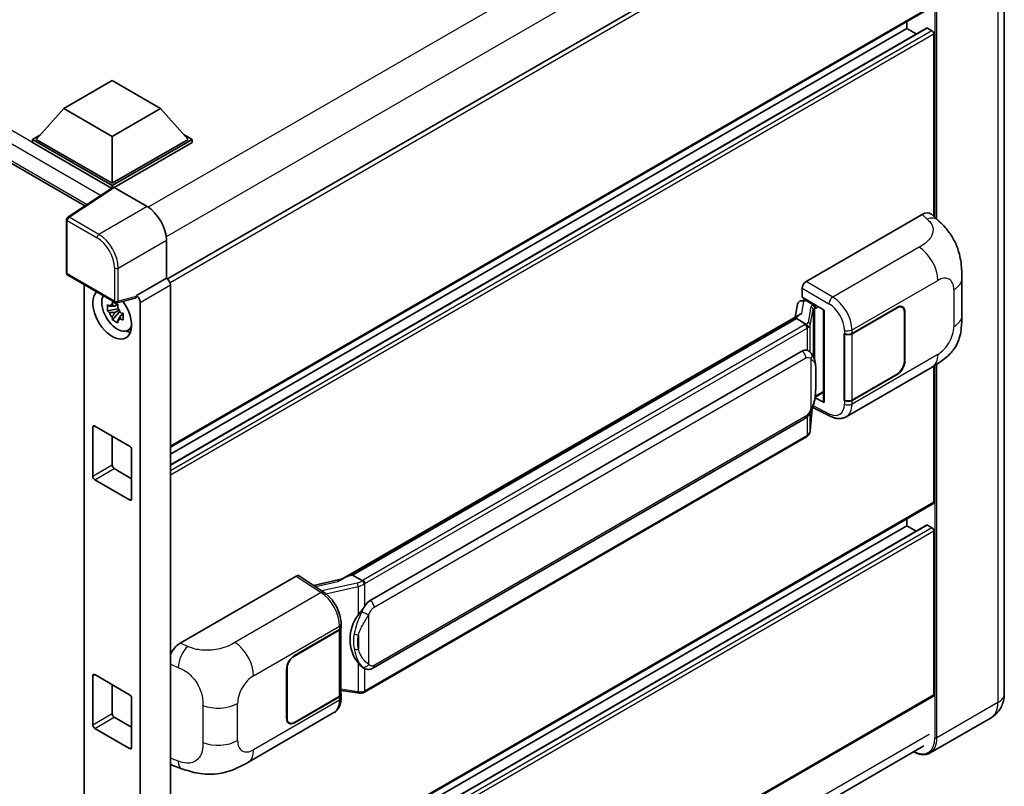
# Model space of a CAD drawing. Units: millimetres. Extents: x 58 to 8535, y 32 to 1156.
# Drawn here: x 1333 to 1492, y 299 to 423 of the extents above; entities that cross this region are included whole.
import ezdxf

# ---------------------------------------------------------------- set-up
doc = ezdxf.new("R2010")
doc.units = ezdxf.units.MM
doc.header["$LTSCALE"] = 4
doc.layers.add('Visible (ISO)', color=7, linetype='Continuous', lineweight=35)
doc.layers.add('Visible Narrow (ISO)', color=7, linetype='Continuous', lineweight=25)

msp = doc.modelspace()

# ---------------------------------------------------------------- linework, layer by layer
at = {"layer": 'Visible (ISO)'}
for p, q in [((1492.358, 465.8803), (1492.358, 313.8305)), ((1480.4092, 452.4754), (1356.6577, 381.0275)), ((1265.4757, 437.7812), (1343.2593, 392.8728)), ((1480.8537, 425.2149), (1357.1234, 353.7792)), ((1479.7438, 421.6938), (1357.1234, 350.8989)), ((1476.5459, 421.608), (1357.1234, 352.6594)), ((1476.5459, 421.608), (1476.5459, 422.7278)), ((1478.0706, 420.7277), (1476.5459, 421.608)), ((1480.6314, 421.2451), (1479.8772, 421.6806)), ((1480.9457, 391.1473), (1480.9457, 420.7008)), ((1339.8386, 408.6529), (1347.6954, 413.189)), ((1347.6954, 413.189), (1355.5521, 408.6529)), ((1339.8386, 408.6529), (1335.376, 403.6451)), ((1347.6954, 404.1168), (1339.8386, 408.6529)), ((1355.5521, 408.6529), (1347.6954, 404.1168)), ((1355.5521, 408.6529), (1360.0147, 403.6451)), ((1334.7474, 403.6451), (1336.042, 404.3925)), ((1347.6954, 404.1168), (1347.6954, 396.5325)), ((1359.3487, 404.3925), (1360.6433, 403.6451)), ((1334.7474, 403.137), (1334.7474, 403.6451)), ((1347.6954, 396.1696), (1334.7474, 403.6451)), ((1347.5798, 395.7283), (1334.7474, 403.137)), ((1347.6954, 396.5325), (1335.376, 403.6451)), ((1360.0147, 403.6451), (1347.6954, 396.5325)), ((1360.6433, 403.6451), (1347.6954, 396.1696)), ((1360.6433, 403.137), (1348.0096, 395.843)), ((1360.6433, 403.137), (1360.6433, 403.6451)), ((1347.6954, 395.8047), (1347.6954, 396.1696)), ((1347.7797, 395.8604), (1340.4857, 391.0397)), ((1347.5798, 395.7283), (1347.5382, 395.7523)), ((1347.5382, 395.7008), (1347.5382, 395.7523)), ((1348.0094, 395.8431), (1353.3541, 392.7574)), ((1460.2035, 380.6015), (1479.0376, 391.4754)), ((1480.5536, 391.5026), (1481.5863, 390.5669)), ((1340.2863, 382.0238), (1340.2863, 390.6689)), ((1356.4949, 387.3174), (1356.4949, 381.1461)), ((1340.5085, 381.6389), (1348.1524, 377.2257)), ((1343.1459, 380.1162), (1343.1459, 244.1823)), ((1356.4949, 381.1461), (1351.6162, 378.3294)), ((1356.4949, 381.1461), (1356.4953, 381.1458)), ((1357.1234, 380.0578), (1357.1234, 241.7969)), ((1485.48, 375.1106), (1485.48, 381.1162)), ((1459.5754, 378.0615), (1459.5754, 379.5135)), ((1348.5577, 376.878), (1348.1091, 376.619)), ((1351.483, 377.9372), (1348.4834, 377.1797)), ((1348.6213, 376.6499), (1348.6213, 376.8433)), ((1351.6162, 378.3294), (1351.6166, 378.3291)), ((1351.6162, 378.165), (1351.6162, 378.3294)), ((1352.2448, 377.2411), (1352.2448, 239.3603)), ((1458.8382, 376.9224), (1458.4679, 374.8464)), ((1459.37, 377.4813), (1459.8445, 377.5909)), ((1459.5754, 378.0615), (1463.153, 375.9959)), ((1459.7885, 377.578), (1460.1007, 377.7582)), ((1460.2102, 377.5208), (1461.4673, 376.795)), ((1348.6213, 376.1939), (1346.9337, 375.8393)), ((1347.747, 374.4305), (1348.898, 375.7148)), ((1348.1091, 375.5787), (1348.8257, 375.9925)), ((1348.6213, 376.1939), (1348.6213, 376.2913)), ((1348.7449, 376.1225), (1348.6213, 376.1939)), ((1348.898, 375.7148), (1348.898, 375.8575)), ((1348.898, 375.7148), (1348.9824, 375.6661)), ((1349.4586, 375.3176), (1349.01, 375.0586)), ((1349.2929, 375.4868), (1349.4604, 375.3901)), ((1384.8412, 332.338), (1459.1812, 375.2582)), ((1463.0229, 376.0711), (1463.0229, 361.2059)), ((1463.153, 375.9959), (1463.153, 361.0335)), ((1467.663, 372.2072), (1474.9746, 376.4285)), ((1467.6992, 372.1555), (1474.9746, 376.356)), ((1475.819, 376.4396), (1475.5415, 376.5998)), ((1476.1688, 375.6665), (1476.1688, 367.6829)), ((1476.2317, 375.7028), (1476.2317, 367.7192)), ((1458.6388, 374.6177), (1386.6585, 333.0599)), ((1458.6388, 374.6177), (1458.6618, 374.7501)), ((1460.1993, 373.7168), (1458.6388, 374.6177)), ((1350.1774, 372.6738), (1350.7942, 372.9468)), ((1466.4055, 372.2069), (1466.4282, 372.1947)), ((1466.4055, 361.3203), (1466.4055, 372.2069)), ((1466.4422, 372.1555), (1466.4719, 372.1727)), ((1466.4422, 361.4141), (1466.4422, 372.1555)), ((1389.5341, 328.932), (1459.5345, 369.3468)), ((1460.5858, 369.3804), (1460.569, 369.3901)), ((1466.7168, 358.7123), (1480.6603, 366.7626)), ((1480.9457, 344.8573), (1480.9457, 366.9296)), ((1474.9746, 365.5419), (1467.663, 361.3205)), ((1474.9746, 365.6145), (1467.6992, 361.4141)), ((1461.6863, 361.8928), (1463.0229, 362.6645)), ((1463.153, 361.0335), (1461.6632, 361.7775)), ((1461.6767, 361.8839), (1461.6951, 361.9009)), ((1466.5082, 361.3796), (1466.4055, 361.3203)), ((1466.4282, 361.3081), (1466.4055, 361.3203)), ((1460.8969, 356.4771), (1461.2235, 360.0397)), ((1461.2879, 360.1975), (1464.1261, 358.78)), ((1389.9785, 317.9651), (1459.9789, 358.3798)), ((1344.5527, 349.0305), (1344.5527, 357.0141)), ((1344.8669, 357.1955), (1350.5238, 353.9295)), ((1347.6954, 355.5625), (1347.6954, 350.845)), ((1460.2892, 355.4615), (1388.5952, 314.0689)), ((1350.8381, 353.3852), (1350.8381, 345.4017)), ((1348.0096, 350.3006), (1350.8381, 348.6676)), ((1350.5238, 345.2202), (1344.8669, 348.4862)), ((1480.8537, 344.6539), (1357.1234, 273.2182)), ((1476.5459, 341.047), (1476.5459, 342.1668)), ((1479.7438, 341.1328), (1357.1234, 270.3379)), ((1476.5459, 341.047), (1357.1234, 272.0984)), ((1478.0706, 340.1667), (1476.5459, 341.047)), ((1480.6314, 340.6841), (1479.8772, 341.1196)), ((1480.9457, 313.649), (1480.9457, 340.1398)), ((1358.7173, 322.0084), (1377.5514, 332.8823)), ((1378.0108, 332.9169), (1382.0682, 330.2353)), ((1385.013, 332.4372), (1380.3343, 331.3813)), ((1386.3211, 332.9842), (1386.6585, 333.0599)), ((1386.6585, 333.0599), (1388.2189, 332.159)), ((1377.2367, 319.9995), (1384.5483, 324.2209)), ((1377.2367, 319.927), (1384.512, 324.1274)), ((1384.7724, 324.4387), (1384.7724, 313.7488)), ((1384.8087, 324.5838), (1384.8087, 325.1426)), ((1375.9796, 309.8387), (1375.9796, 317.8222)), ((1376.0425, 309.875), (1376.0425, 317.8585)), ((1388.4828, 317.9755), (1388.466, 317.9852)), ((1344.5527, 308.75), (1344.5527, 316.7336)), ((1344.8669, 316.915), (1350.5238, 313.649)), ((1347.6954, 315.282), (1347.6954, 310.5645)), ((1350.8381, 313.1047), (1350.8381, 305.1212)), ((1480.8537, 313.4456), (1357.1234, 242.0099)), ((1384.512, 313.3859), (1377.2367, 309.1855)), ((1384.5483, 313.3343), (1377.2367, 309.1129)), ((1384.7724, 314.3605), (1387.4595, 313.971)), ((1384.8087, 313.1384), (1384.8087, 313.6972)), ((1348.0096, 310.0201), (1350.8381, 308.3871)), ((1369.7101, 302.7055), (1383.6536, 310.7557)), ((1490.212, 309.9374), (1480.3125, 304.222)), ((1350.5238, 304.9397), (1344.8669, 308.2057)), ((1376.3923, 309.1019), (1376.1147, 309.2621)), ((1356.3908, 234.3967), (1479.3316, 305.3767)), ((1357.5039, 302.2044), (1358.9796, 301.6795))]:
    msp.add_line(p, q, dxfattribs=at)
for centre, start, end in [((1340.7307, 390.6689), 123.461292, 180), ((1340.7307, 382.0238), 180, 240), ((1348.3746, 377.6106), 240, 284.173003)]:
    msp.add_arc(centre, 0.4444, start, end, dxfattribs=at)
for centre, major_axis, ratio, start_param, end_param in [((1479.8772, 421.4629), (-0.1333, 0.2309), 0.57735027, 5.49778714, 6.28318531), ((1480.6314, 420.8822), (-0.2222, 0.3849), 0.57735027, 3.92699082, 5.49778714), ((1347.5382, 394.6636), (0.6667, 1.1547), 0.57735027, 0.78539816, 1.17435442), ((1348.0098, 395.4798), (-0.2225, 0.3854), 0.5766475, 5.49839613, 6.31804944), ((1353.3503, 389.1285), (-2.2222, 3.849), 0.5780539, 3.9275998, 5.49717816), ((1479.0248, 389.2893), (1.3865, 2.3188), 0.57333637, 6.16912861, 7.08294563), ((1356.4945, 380.4201), (-0.4444, 0.7698), 0.5780539, 3.9275998, 5.49717816), ((1460.2043, 379.8757), (-0.4444, -0.7698), 0.5780539, 3.9275998, 5.49717816), ((1347.6954, 375.3399), (2.2222, -3.849), 0.57735027, 3.29297256, 8.06771222), ((1348.5125, 375.8116), (-1.7783, 3.0802), 0.57735027, 0.35706869, 3.53279276), ((1348.1299, 375.5908), (-0.6958, 1.2051), 0.57735027, 5.97330265, 6.59306797), ((1351.3018, 378.3498), (-0.2164, 0.3989), 0.5718249, 2.9967698, 3.95327169), ((1351.6159, 377.6034), (0.4444, -0.7698), 0.5780539, 0.78600715, 2.3555855), ((1459.7858, 377.1731), (-0.8769, -0.6329), 0.60953579, 5.67908615, 5.72119938), ((1459.6913, 376.6433), (-0.6733, 0.6402), 0.8492429, 5.1814121, 6.75220843), ((1460.1179, 376.7418), (-0.3279, 0.8322), 0.65380937, 5.5951678, 6.18580465), ((1474.9746, 374.977), (0.8889, 1.5396), 0.57735027, 5.49778714, 7.06858347), ((1348.1299, 375.5908), (-0.6958, 1.2051), 0.57735027, 1.26091366, 1.88067899), ((1348.1299, 375.5908), (0.6958, -1.2051), 0.57735027, 1.26091366, 1.88067899), ((1463.0331, 375.4293), (-4.3717, -0.7541), 0.21633748, 5.61025527, 6.20624454), ((1461.4211, 376.4055), (0.1639, -0.4161), 0.65380937, 0.88277882, 2.45357514), ((1474.9746, 374.977), (0.8444, 1.4626), 0.57735027, 5.49778714, 7.06858347), ((1348.1299, 375.5908), (0.6958, -1.2051), 0.57735027, 5.97330265, 6.59306797), ((1349.581, 376.4285), (2.2222, -3.849), 0.57735027, 5.62163033, 5.84503628), ((1467.0344, 372.57), (0.8889, 0), 0.57735027, 3.9618974, 5.49778714), ((1467.0707, 372.5184), (-0.8889, 0), 0.57735027, 0.78539816, 2.35619449), ((1459.5345, 363.8853), (-0.6801, -5.6218), 0.40142867, 3.06684122, 3.43431766), ((1474.9746, 366.9935), (0.8889, 1.5396), 0.57735027, 3.92699082, 5.49778714), ((1474.9746, 366.9935), (-0.8444, -1.4626), 0.57735027, 0.78539816, 2.35619449), ((1461.4211, 362.2529), (0.2648, -0.3596), 0.48800029, 0.05438476, 0.7310134), ((1463.4673, 361.2149), (0.4444, 0.013), 0.55686057, 3.12531633, 3.9107145), ((1467.0344, 361.6834), (-0.8889, 0), 0.57735027, 0.82030475, 2.35619449), ((1467.0707, 361.777), (0.8889, 0), 0.57735027, 3.92699082, 5.49778714), ((1344.8669, 356.8326), (-0.2222, 0.3849), 0.57735027, 5.49778714, 7.06858347), ((1350.5238, 353.5666), (-0.2222, 0.3849), 0.57735027, 3.92699082, 5.49778714), ((1348.0096, 350.6635), (0.2222, -0.3849), 0.57735027, 3.92699082, 5.49778714), ((1344.8669, 348.8491), (0.2222, -0.3849), 0.57735027, 3.92699082, 5.49778714), ((1350.5238, 345.5831), (0.2222, -0.3849), 0.57735027, 5.49778714, 7.06858347), ((1480.6314, 345.0388), (0.2222, -0.3849), 0.57735027, 0, 0.78539816), ((1479.8772, 340.9019), (-0.1333, 0.2309), 0.57735027, 5.49778714, 6.28318531), ((1480.6314, 340.3212), (-0.2222, 0.3849), 0.57735027, 3.92699082, 5.49778714), ((1377.5506, 332.1556), (0.445, 0.7707), 0.5766475, 6.24832118, 7.06797448), ((1382.7671, 329.0877), (4.2774, 3.8003), 0.24152145, 0.41117356, 1.00716283), ((1389.5341, 323.4706), (-0.6801, -5.6218), 0.40142867, 3.43431766, 3.80179411), ((1390.6787, 322.8097), (-0.4069, -5.4545), 0.80430597, 4.02238856, 5.58737002), ((1383.8835, 324.4903), (0.8889, 0), 0.57735027, 5.49778714, 6.15636264), ((1383.9198, 324.5838), (0.8889, 0), 0.57735027, 5.49778714, 6.28318531), ((1358.7301, 319.8371), (-1.3783, -2.3028), 0.58101844, 3.94848943, 4.932504), ((1377.2367, 318.548), (-0.8889, -1.5396), 0.57735027, 3.92699082, 5.49778714), ((1377.2367, 318.548), (0.8444, 1.4626), 0.57735027, 0.78539816, 2.35619449), ((1344.8669, 316.5521), (-0.2222, 0.3849), 0.57735027, 5.49778714, 7.06858347), ((1350.5238, 313.2861), (-0.2222, 0.3849), 0.57735027, 3.92699082, 5.49778714), ((1383.8835, 313.7488), (0.8889, 0), 0.57735027, 5.49778714, 6.28318531), ((1383.9198, 313.6972), (0.8889, 0), 0.57735027, 5.49778714, 6.56987888), ((1480.6314, 313.8305), (0.2222, -0.3849), 0.57735027, 0, 0.78539816), ((1348.0096, 310.383), (0.2222, -0.3849), 0.57735027, 3.92699082, 5.49778714), ((1377.2367, 310.5645), (-0.8889, -1.5396), 0.57735027, 5.49778714, 7.06858347), ((1377.2367, 310.5645), (-0.8444, -1.4626), 0.57735027, 5.49778714, 7.06858347), ((1344.8669, 308.5686), (0.2222, -0.3849), 0.57735027, 3.92699082, 5.49778714), ((1350.5238, 305.3026), (0.2222, -0.3849), 0.57735027, 5.49778714, 7.06858347), ((1358.7301, 304.5985), (-1.3865, -2.3188), 0.57333637, 6.09893106, 6.397242)]:
    msp.add_ellipse(centre, major_axis=major_axis, ratio=ratio, start_param=start_param, end_param=end_param, dxfattribs=at)
for points, knots in [([(1481.5863, 390.5669), (1481.8746, 390.3058), (1482.2319, 389.9864), (1482.8619, 389.3097), (1483.1516, 388.9535), (1483.7873, 388.0666), (1484.1319, 387.4993), (1484.5629, 386.5741), (1484.6895, 386.2644), (1484.9415, 385.545), (1485.0577, 385.128), (1485.2536, 384.2522), (1485.3274, 383.7888), (1485.4665, 382.5727), (1485.48, 381.7852), (1485.48, 381.1162)], [0, 0, 0, 0, 0.18362486, 0.18362486, 0.36333296, 0.36333296, 0.60386192, 0.60386192, 0.71569796, 0.71569796, 0.86115341, 0.86115341, 1.02941414, 1.02941414, 1.30785701, 1.30785701, 1.30785701, 1.30785701]), ([(1346.9337, 375.8393), (1346.9192, 376.0153), (1346.9125, 376.1907), (1346.9125, 376.5192), (1346.9192, 376.6974), (1346.9337, 376.8795)], [4.331071921, 4.331071921, 4.331071921, 4.331071921, 4.398975087, 4.398975087, 4.466878254, 4.466878254, 4.466878254, 4.466878254]), ([(1346.9337, 376.8795), (1347.0124, 376.8121), (1347.0925, 376.7456), (1347.2009, 376.6587), (1347.2279, 376.6373), (1347.2551, 376.616)], [4.4863158772, 4.4863158772, 4.4863158772, 4.4863158772, 4.5307133937, 4.5307133937, 4.5453911286, 4.5453911286, 4.5453911286, 4.5453911286]), ([(1347.6795, 376.861), (1347.6843, 376.9008), (1347.6894, 376.9408), (1347.7104, 377.1023), (1347.7279, 377.2252), (1347.747, 377.3491)], [4.8174915459, 4.8174915459, 4.8174915459, 4.8174915459, 4.8321692807, 4.8321692807, 4.8765667973, 4.8765667973, 4.8765667973, 4.8765667973]), ([(1347.747, 377.3491), (1347.8922, 377.2592), (1348.0407, 377.1706), (1348.3252, 377.0063), (1348.4829, 376.9181), (1348.6479, 376.829)], [4.331071921, 4.331071921, 4.331071921, 4.331071921, 4.398975087, 4.398975087, 4.466878254, 4.466878254, 4.466878254, 4.466878254]), ([(1348.6479, 376.829), (1348.6288, 376.705), (1348.6113, 376.5822), (1348.5903, 376.4206), (1348.5852, 376.3806), (1348.5804, 376.3408)], [4.4863158772, 4.4863158772, 4.4863158772, 4.4863158772, 4.5307133937, 4.5307133937, 4.5453911286, 4.5453911286, 4.5453911286, 4.5453911286]), ([(1347.2551, 375.5757), (1347.2279, 375.597), (1347.2009, 375.6185), (1347.0925, 375.7053), (1347.0124, 375.7718), (1346.9337, 375.8393)], [4.8174915459, 4.8174915459, 4.8174915459, 4.8174915459, 4.8321692807, 4.8321692807, 4.8765667973, 4.8765667973, 4.8765667973, 4.8765667973]), ([(1349.0047, 375.6058), (1349.0416, 375.5901), (1349.0788, 375.5745), (1349.2292, 375.512), (1349.3443, 375.4657), (1349.4612, 375.4202)], [4.8174915459, 4.8174915459, 4.8174915459, 4.8174915459, 4.8321692807, 4.8321692807, 4.8765667973, 4.8765667973, 4.8765667973, 4.8765667973]), ([(1349.4612, 375.4202), (1349.4559, 375.2328), (1349.4535, 375.0521), (1349.4535, 374.7236), (1349.4559, 374.5507), (1349.4612, 374.38)], [4.331071921, 4.331071921, 4.331071921, 4.331071921, 4.398975087, 4.398975087, 4.466878254, 4.466878254, 4.466878254, 4.466878254]), ([(1347.747, 374.4305), (1347.7279, 374.5325), (1347.7104, 374.6351), (1347.6894, 374.7723), (1347.6843, 374.8065), (1347.6795, 374.8407)], [4.4863158772, 4.4863158772, 4.4863158772, 4.4863158772, 4.5307133937, 4.5307133937, 4.5453911286, 4.5453911286, 4.5453911286, 4.5453911286]), ([(1348.6479, 373.9104), (1348.4829, 373.9889), (1348.3252, 374.0722), (1348.0407, 374.2365), (1347.8922, 374.3299), (1347.747, 374.4305)], [4.331071921, 4.331071921, 4.331071921, 4.331071921, 4.398975087, 4.398975087, 4.466878254, 4.466878254, 4.466878254, 4.466878254]), ([(1348.5804, 374.3206), (1348.5852, 374.2864), (1348.5903, 374.2522), (1348.6113, 374.115), (1348.6288, 374.0123), (1348.6479, 373.9104)], [4.8174915459, 4.8174915459, 4.8174915459, 4.8174915459, 4.8321692807, 4.8321692807, 4.8765667973, 4.8765667973, 4.8765667973, 4.8765667973]), ([(1349.4612, 374.38), (1349.3443, 374.4254), (1349.2292, 374.4717), (1349.0788, 374.5342), (1349.0416, 374.5499), (1349.0047, 374.5656)], [4.4863158772, 4.4863158772, 4.4863158772, 4.4863158772, 4.5307133937, 4.5307133937, 4.5453911286, 4.5453911286, 4.5453911286, 4.5453911286]), ([(1460.504, 373.1621), (1460.5041, 373.1629), (1460.5042, 373.1638), (1460.5091, 373.2137), (1460.5058, 373.266), (1460.4828, 373.3741), (1460.4627, 373.429), (1460.4078, 373.5314), (1460.3738, 373.5781), (1460.2962, 373.6573), (1460.2536, 373.6891), (1460.2091, 373.7115)], [-0.0778087689, -0.0778087689, -0.0778087689, -0.0778087689, -0.0774791395, -0.0774791395, -0.0585788033, -0.0585788033, -0.0389062325, -0.0389062325, -0.0193765361, -0.0193765361, 0, 0, 0, 0]), ([(1485.48, 375.1106), (1485.48, 374.4641), (1485.4687, 373.7439), (1485.3339, 372.631), (1485.2621, 372.2092), (1485.0958, 371.5449), (1485.0252, 371.3058), (1484.8503, 370.8218), (1484.7434, 370.5737), (1484.4603, 370.0339), (1484.2695, 369.7423), (1483.8802, 369.2429), (1483.6808, 369.0234), (1483.1624, 368.5074), (1482.8379, 368.2315), (1481.9188, 367.5163), (1481.2651, 367.1118), (1480.6603, 366.7626)], [0, 0, 0, 0, 0.26907114, 0.26907114, 0.43224894, 0.43224894, 0.52213259, 0.52213259, 0.61371232, 0.61371232, 0.72841245, 0.72841245, 0.83295305, 0.83295305, 0.995563, 0.995563, 1.28301074, 1.28301074, 1.28301074, 1.28301074]), ([(1461.028, 369.0257), (1461.0046, 369.0505), (1460.9801, 369.0753), (1460.929, 369.1246), (1460.9023, 369.1491), (1460.8466, 369.1976), (1460.8174, 369.2216), (1460.7564, 369.2688), (1460.7245, 369.2919), (1460.6576, 369.3371), (1460.6226, 369.3592), (1460.5858, 369.3804)], [-0.1703054541, -0.1703054541, -0.1703054541, -0.1703054541, -0.1584465752, -0.1584465752, -0.1465876964, -0.1465876964, -0.1347288175, -0.1347288175, -0.1228699387, -0.1228699387, -0.1110110598, -0.1110110598, -0.1110110598, -0.1110110598]), ([(1461.7865, 366.1939), (1461.7837, 366.382), (1461.779, 366.5671), (1461.7607, 366.9349), (1461.7472, 367.1176), (1461.7031, 367.4847), (1461.6728, 367.669), (1461.5803, 368.0461), (1461.5183, 368.2389), (1461.3327, 368.6323), (1461.2077, 368.8351), (1461.028, 369.0257)], [-0.42564821, -0.42564821, -0.42564821, -0.42564821, -0.340518568, -0.340518568, -0.255388926, -0.255388926, -0.170259284, -0.170259284, -0.085129642, -0.085129642, 0, 0, 0, 0]), ([(1461.7865, 363.8654), (1461.7885, 364.0356), (1461.7901, 364.2034), (1461.7925, 364.5332), (1461.7933, 364.6953), (1461.7941, 365.0132), (1461.7941, 365.1689), (1461.7933, 365.4738), (1461.7925, 365.6229), (1461.7901, 365.914), (1461.7885, 366.056), (1461.7865, 366.1939)], [-0.318622721, -0.318622721, -0.318622721, -0.318622721, -0.254898176, -0.254898176, -0.191173632, -0.191173632, -0.127449088, -0.127449088, -0.063724544, -0.063724544, 0, 0, 0, 0]), ([(1461.1915, 359.9669), (1461.3223, 360.2568), (1461.4123, 360.5403), (1461.5538, 361.0955), (1461.604, 361.3657), (1461.6815, 361.8947), (1461.7086, 362.1541), (1461.7487, 362.6626), (1461.7616, 362.9118), (1461.7791, 363.3982), (1461.7838, 363.6353), (1461.7865, 363.8654)], [-0.425024641, -0.425024641, -0.425024641, -0.425024641, -0.340019712, -0.340019712, -0.255014784, -0.255014784, -0.170009856, -0.170009856, -0.085004928, -0.085004928, 0, 0, 0, 0]), ([(1459.9789, 358.3798), (1460.1322, 358.4683), (1460.2599, 358.5756), (1460.4739, 358.7883), (1460.5627, 358.8964), (1460.723, 359.1124), (1460.7932, 359.2195), (1460.9217, 359.4315), (1460.9802, 359.5372), (1461.0892, 359.7476), (1461.1396, 359.8524), (1461.1882, 359.9598), (1461.1898, 359.9633), (1461.1915, 359.9669)], [-0.170496085, -0.170496085, -0.170496085, -0.170496085, -0.1375677, -0.1375677, -0.103468483, -0.103468483, -0.069369266, -0.069369266, -0.035270049, -0.035270049, -0.001170832, -0.001170832, 0, 0, 0, 0]), ([(1466.7168, 358.7123), (1466.5602, 358.6219), (1466.3925, 358.5516), (1466.0466, 358.4533), (1465.8686, 358.4252), (1465.5119, 358.4074), (1465.3332, 358.4176), (1464.9797, 358.4706), (1464.8048, 358.5133), (1464.4609, 358.6267), (1464.2918, 358.6973), (1464.1261, 358.78)], [0.785398163, 0.785398163, 0.785398163, 0.785398163, 0.935496479, 0.935496479, 1.085594795, 1.085594795, 1.23569311, 1.23569311, 1.385791426, 1.385791426, 1.535889742, 1.535889742, 1.535889742, 1.535889742]), ([(1460.4635, 355.58), (1460.5109, 355.6301), (1460.5554, 355.6825), (1460.6375, 355.7915), (1460.6753, 355.8481), (1460.7431, 355.9652), (1460.7732, 356.0256), (1460.8247, 356.1499), (1460.8461, 356.2137), (1460.8792, 356.3438), (1460.8907, 356.4101), (1460.8969, 356.4771)], [-1.489339836, -1.489339836, -1.489339836, -1.489339836, -1.362514136, -1.362514136, -1.235688435, -1.235688435, -1.108862734, -1.108862734, -0.982037034, -0.982037034, -0.855211333, -0.855211333, -0.855211333, -0.855211333]), ([(1460.2892, 355.4615), (1460.3002, 355.4678), (1460.311, 355.4742), (1460.3326, 355.4873), (1460.3433, 355.494), (1460.3645, 355.5075), (1460.375, 355.5144), (1460.3958, 355.5285), (1460.4061, 355.5356), (1460.4265, 355.5501), (1460.4366, 355.5575), (1460.4466, 355.565)], [4.71238898, 4.71238898, 4.71238898, 4.71238898, 4.738118847, 4.738118847, 4.763848714, 4.763848714, 4.789578581, 4.789578581, 4.815308448, 4.815308448, 4.841038315, 4.841038315, 4.841038315, 4.841038315]), ([(1460.504, 355.7435), (1460.5041, 355.7428), (1460.5042, 355.742), (1460.5091, 355.6998), (1460.5058, 355.6625), (1460.4845, 355.6037), (1460.4683, 355.5812), (1460.4466, 355.565)], [-0.0003297628, -0.0003297628, -0.0003297628, -0.0003297628, 0, 0, 0.0189079865, 0.0189079865, 0.0357441925, 0.0357441925, 0.0357441925, 0.0357441925]), ([(1388.5512, 331.6201), (1388.5511, 331.6209), (1388.551, 331.6216), (1388.5443, 331.6648), (1388.5313, 331.7115), (1388.4927, 331.8106), (1388.4671, 331.8623), (1388.4069, 331.9616), (1388.3729, 332.0084), (1388.3013, 332.091), (1388.2642, 332.126), (1388.2279, 332.1531)], [-0.0003297628, -0.0003297628, -0.0003297628, -0.0003297628, 0, 0, 0.0189079865, 0.0189079865, 0.0385885202, 0.0385885202, 0.0581261217, 0.0581261217, 0.0775105008, 0.0775105008, 0.0775105008, 0.0775105008]), ([(1384.8087, 325.1426), (1384.8087, 325.5159), (1384.7611, 325.901), (1384.5847, 326.6753), (1384.4558, 327.0643), (1384.1285, 327.8221), (1383.9302, 328.1906), (1383.478, 328.8813), (1383.2242, 329.2033), (1382.675, 329.7773), (1382.3798, 330.0294), (1382.0682, 330.2353)], [0, 0, 0, 0, 0.30717795, 0.30717795, 0.6143559, 0.6143559, 0.92153385, 0.92153385, 1.22871179, 1.22871179, 1.53588974, 1.53588974, 1.53588974, 1.53588974]), ([(1387.5542, 326.5341), (1387.7122, 326.7375), (1387.8812, 326.9616), (1388.2688, 327.485), (1388.4894, 327.7877), (1388.6873, 328.0785)], [0.251927497, 0.251927497, 0.251927497, 0.251927497, 0.346143771, 0.346143771, 0.465492697, 0.465492697, 0.465492697, 0.465492697]), ([(1388.4662, 317.9852), (1388.3313, 318.0632), (1388.1909, 318.1718), (1387.8812, 318.4565), (1387.7122, 318.6423), (1387.5542, 318.833)], [1.13986773, 1.13986773, 1.13986773, 1.13986773, 1.216302642, 1.216302642, 1.310518917, 1.310518917, 1.310518917, 1.310518917]), ([(1388.4828, 317.9755), (1388.5516, 317.9357), (1388.6266, 317.8988), (1388.7912, 317.8349), (1388.8809, 317.8079), (1389.0763, 317.7713), (1389.1826, 317.7616), (1389.4073, 317.7695), (1389.5251, 317.7872), (1389.7595, 317.855), (1389.8752, 317.9054), (1389.9785, 317.9651)], [-0.11101106, -0.11101106, -0.11101106, -0.11101106, -0.088808848, -0.088808848, -0.066606636, -0.066606636, -0.044404424, -0.044404424, -0.022202212, -0.022202212, 0, 0, 0, 0]), ([(1383.6536, 310.7557), (1383.8157, 310.8494), (1383.9641, 310.966), (1384.2228, 311.2319), (1384.3332, 311.3807), (1384.5164, 311.6974), (1384.5893, 311.8653), (1384.7027, 312.2126), (1384.7432, 312.3921), (1384.7962, 312.7595), (1384.8087, 312.9474), (1384.8087, 313.1384)], [-0.785398163, -0.785398163, -0.785398163, -0.785398163, -0.628318531, -0.628318531, -0.471238898, -0.471238898, -0.314159265, -0.314159265, -0.157079633, -0.157079633, 0, 0, 0, 0]), ([(1387.4595, 313.971), (1387.5243, 313.9616), (1387.589, 313.954), (1387.7174, 313.9422), (1387.7811, 313.9381), (1387.9071, 313.9336), (1387.9692, 313.9332), (1388.0914, 313.9363), (1388.1515, 313.9399), (1388.2691, 313.9511), (1388.3267, 313.9588), (1388.3829, 313.9688)], [0.855211333, 0.855211333, 0.855211333, 0.855211333, 0.984372553, 0.984372553, 1.113533773, 1.113533773, 1.242694993, 1.242694993, 1.371856212, 1.371856212, 1.501017432, 1.501017432, 1.501017432, 1.501017432]), ([(1388.5512, 314.2015), (1388.5511, 314.2007), (1388.551, 314.1998), (1388.5443, 314.151), (1388.5313, 314.108), (1388.4927, 314.0355), (1388.4671, 314.0071), (1388.42, 313.9789), (1388.4019, 313.9722), (1388.3829, 313.9688)], [-0.0778087689, -0.0778087689, -0.0778087689, -0.0778087689, -0.0774791395, -0.0774791395, -0.0585788033, -0.0585788033, -0.0389062325, -0.0389062325, -0.0279382932, -0.0279382932, -0.0279382932, -0.0279382932]), ([(1388.419, 313.9798), (1388.4311, 313.9851), (1388.4432, 313.9906), (1388.4672, 314.0018), (1388.4792, 314.0075), (1388.5028, 314.0191), (1388.5146, 314.0251), (1388.5379, 314.0372), (1388.5495, 314.0434), (1388.5725, 314.056), (1388.5839, 314.0624), (1388.5952, 314.0689)], [4.579355382, 4.579355382, 4.579355382, 4.579355382, 4.605962102, 4.605962102, 4.632568821, 4.632568821, 4.659175541, 4.659175541, 4.685782261, 4.685782261, 4.71238898, 4.71238898, 4.71238898, 4.71238898]), ([(1490.212, 309.9374), (1490.5378, 310.1255), (1490.8367, 310.3589), (1491.3462, 310.8745), (1491.5571, 311.1556), (1491.8927, 311.7225), (1492.0183, 312.0081), (1492.2044, 312.562), (1492.2653, 312.8307), (1492.3421, 313.3462), (1492.358, 313.5932), (1492.358, 313.8305)], [3.926990817, 3.926990817, 3.926990817, 3.926990817, 4.08407045, 4.08407045, 4.241150082, 4.241150082, 4.398229715, 4.398229715, 4.555309348, 4.555309348, 4.71238898, 4.71238898, 4.71238898, 4.71238898]), ([(1480.3125, 304.222), (1480.1613, 304.1346), (1479.9981, 304.068), (1479.6547, 303.9782), (1479.4746, 303.9549), (1479.1035, 303.9509), (1478.9126, 303.97), (1478.5247, 304.0484), (1478.3277, 304.1077), (1477.9715, 304.2482), (1477.8127, 304.3226), (1477.6543, 304.4083)], [2.35619449, 2.35619449, 2.35619449, 2.35619449, 2.513274123, 2.513274123, 2.670353756, 2.670353756, 2.827433388, 2.827433388, 2.984513021, 2.984513021, 3.110002899, 3.110002899, 3.110002899, 3.110002899]), ([(1369.7101, 302.7055), (1369.1914, 302.406), (1368.5801, 302.0693), (1367.4155, 301.5479), (1366.8427, 301.3287), (1365.7432, 301.0148), (1365.2192, 300.9051), (1364.1803, 300.7831), (1363.6583, 300.7673), (1362.6427, 300.8072), (1362.1401, 300.8624), (1360.7243, 301.0965), (1359.7963, 301.389), (1358.9796, 301.6795)], [0, 0, 0, 0, 0.24648635, 0.24648635, 0.47055558, 0.47055558, 0.64899431, 0.64899431, 0.82358511, 0.82358511, 1.00416753, 1.00416753, 1.34397561, 1.34397561, 1.34397561, 1.34397561])]:
    msp.add_open_spline(points, degree=3, knots=knots, dxfattribs=at)
for points, weights in [([(1347.6795, 376.861), (1347.963, 376.7273), (1348.1091, 376.619)], [1.03074466748, 1.22656475141, 1.35956394726]), ([(1348.1091, 376.619), (1347.7963, 376.631), (1347.2551, 376.616)], [1.35956394726, 1.22656475141, 1.03074466748]), ([(1347.2551, 375.5757), (1347.7963, 375.5907), (1348.1091, 375.5787)], [1.03074466748, 1.22656475141, 1.35956394726]), ([(1348.1091, 375.5787), (1347.963, 375.3019), (1347.6795, 374.8407)], [1.35956394726, 1.22656475141, 1.03074466748]), ([(1348.5804, 374.3206), (1348.8639, 374.7817), (1349.01, 375.0586)], [1.03074466748, 1.22656475141, 1.35956394726]), ([(1349.01, 375.0586), (1349.0307, 374.878), (1349.0047, 374.5656)], [1.35956394726, 1.22656475141, 1.03074466748])]:
    msp.add_rational_spline(points, weights, degree=2, dxfattribs=at)
for points in [[(1460.2091, 373.7115), (1460.2056, 373.7133), (1460.2022, 373.7151), (1460.1993, 373.7168)], [(1460.3813, 369.4711), (1460.4524, 369.4487), (1460.5148, 369.4213), (1460.5692, 369.3899)], [(1388.2189, 332.159), (1388.2219, 332.1572), (1388.225, 332.1552), (1388.2279, 332.1531)]]:
    msp.add_open_spline(points, degree=3, dxfattribs=at)
at = {"layer": 'Visible Narrow (ISO)'}
for p, q in [((1477.4563, 464.2285), (1353.5057, 392.6656)), ((1491.3166, 464.4287), (1491.3166, 312.3789)), ((1480.16, 459.2576), (1356.4641, 387.8417)), ((1481.1028, 458.7132), (1481.1028, 391.005)), ((1481.4171, 390.7202), (1481.4171, 458.7132)), ((1480.9457, 451.9091), (1357.0679, 380.3882)), ((1347.5382, 395.7523), (1266.1424, 442.7462)), ((1345.8214, 394.5662), (1265.1996, 441.1132)), ((1265.1996, 438.3915), (1343.6234, 393.1135)), ((1480.9457, 425.4183), (1357.1234, 353.9295)), ((1479.8772, 421.6806), (1357.1234, 350.8087)), ((1480.6314, 421.2451), (1357.1234, 349.9378)), ((1480.9457, 420.7008), (1357.1234, 349.212)), ((1340.7198, 391.0253), (1348.0094, 395.8431)), ((1353.3541, 392.7574), (1345.5369, 388.2441)), ((1479.0376, 391.4754), (1479.8617, 390.7287)), ((1340.4165, 390.4875), (1345.2336, 387.7063)), ((1340.4165, 381.8423), (1340.4165, 390.4875)), ((1345.5369, 388.2441), (1340.7198, 391.0253)), ((1348.6777, 382.8041), (1356.4949, 387.3174)), ((1478.5477, 386.1792), (1464.5452, 378.0948)), ((1348.0603, 377.4292), (1340.4165, 381.8423)), ((1348.0603, 382.8103), (1348.0603, 377.4292)), ((1348.6777, 377.4229), (1348.6777, 382.8041)), ((1356.4953, 381.1458), (1351.6166, 378.3291)), ((1352.2448, 377.2411), (1357.1234, 380.0578)), ((1464.5452, 378.0948), (1460.2035, 380.6015)), ((1467.663, 372.766), (1481.5807, 380.8014)), ((1459.5754, 379.5135), (1463.917, 377.0068)), ((1484.1782, 379.3017), (1484.1782, 373.2962)), ((1351.6162, 378.165), (1348.6777, 377.4229)), ((1459.5127, 375.4291), (1459.8719, 377.4427)), ((1459.8719, 377.4427), (1460.2102, 377.5208)), ((1460.2102, 377.5208), (1460.361, 377.6079)), ((1461.6181, 376.8821), (1461.4673, 376.795)), ((1460.9949, 376.499), (1460.5446, 373.9747)), ((1460.8977, 373.557), (1461.3479, 376.0814)), ((1461.3479, 376.0814), (1461.3479, 368.5868)), ((1461.4673, 376.795), (1461.3821, 376.7754)), ((1461.6061, 376.1942), (1461.7354, 376.2241)), ((1461.6061, 367.9371), (1461.6061, 376.1942)), ((1461.7354, 376.2241), (1462.2467, 376.5193)), ((1474.9117, 376.3922), (1474.9746, 376.356)), ((1476.1671, 375.7401), (1476.2317, 375.7028)), ((1386.3211, 332.9842), (1458.6618, 374.7501)), ((1460.067, 373.6278), (1388.373, 332.2353)), ((1388.6873, 331.691), (1460.3813, 373.0835)), ((1460.3813, 373.0835), (1460.3813, 369.4711)), ((1460.8977, 369.1529), (1460.8977, 373.557)), ((1466.4282, 372.7535), (1466.4282, 372.1947)), ((1467.663, 372.2072), (1467.663, 372.766)), ((1467.6992, 361.4141), (1467.6992, 372.1555)), ((1390.1626, 327.8434), (1460.163, 368.2581)), ((1461.0098, 368.0529), (1461.0098, 359.9697)), ((1481.5807, 368.7972), (1467.663, 360.7617)), ((1476.2317, 367.7192), (1476.1688, 367.7555)), ((1461.7844, 363.8401), (1461.7844, 366.1451)), ((1481.1028, 367.0237), (1481.1028, 306.6634)), ((1481.4171, 306.6634), (1481.4171, 367.2174)), ((1474.9117, 365.5782), (1474.9746, 365.5419)), ((1463.0229, 362.8148), (1461.7354, 362.0715)), ((1461.7354, 362.0715), (1461.6938, 362.033)), ((1466.4282, 361.3081), (1466.4282, 360.7493)), ((1467.663, 360.7617), (1467.663, 361.3205)), ((1461.2219, 360.0358), (1460.8977, 356.4998)), ((1460.8977, 356.4998), (1460.8977, 359.3931)), ((1463.917, 359.1999), (1461.3824, 360.4658)), ((1460.163, 358.7868), (1390.1626, 318.372)), ((1460.3813, 358.6964), (1460.3813, 355.6649)), ((1344.5527, 357.0141), (1344.8669, 357.1955)), ((1460.3813, 355.6649), (1388.6873, 314.2724)), ((1347.6954, 350.845), (1344.5527, 349.0305)), ((1344.8669, 348.4862), (1348.0096, 350.3006)), ((1350.8381, 345.4017), (1350.5238, 345.2202)), ((1480.9457, 344.8573), (1357.1234, 273.3685)), ((1479.8772, 341.1196), (1357.1234, 270.2477)), ((1480.6314, 340.6841), (1357.1234, 269.3768)), ((1480.9457, 340.1398), (1357.1234, 268.651)), ((1377.5514, 332.8823), (1381.6, 330.2064)), ((1380.6497, 331.1729), (1384.2764, 331.9914)), ((1387.4329, 331.7636), (1381.7101, 330.472)), ((1382.3456, 330.0367), (1387.5542, 331.2122)), ((1387.5542, 331.2122), (1387.5542, 326.5341)), ((1388.6873, 328.0785), (1388.6873, 331.691)), ((1381.6, 330.2064), (1367.5975, 322.1221)), ((1389.3158, 318.5772), (1389.3158, 326.6604)), ((1370.6305, 316.7443), (1384.5483, 324.7797)), ((1384.512, 324.1274), (1384.512, 313.3859)), ((1384.5483, 324.7797), (1384.5483, 324.2209)), ((1387.6162, 323.3241), (1387.6162, 321.0191)), ((1359.939, 321.4914), (1358.7173, 322.0084)), ((1377.2367, 319.927), (1377.1753, 319.9624)), ((1357.1234, 318.6096), (1358.382, 318.077)), ((1375.9811, 317.8939), (1376.0425, 317.8585)), ((1387.5542, 318.833), (1387.5542, 314.1549)), ((1388.6873, 314.2724), (1388.6873, 317.8754)), ((1344.5527, 316.7336), (1344.8669, 316.915)), ((1387.5542, 314.1549), (1384.7724, 314.5581)), ((1480.9457, 313.649), (1357.1234, 242.1602)), ((1384.5483, 313.3343), (1384.5483, 312.7755)), ((1362.405, 311.9324), (1362.405, 305.9268)), ((1368.033, 306.2397), (1368.033, 312.2453)), ((1384.5483, 312.7755), (1370.6305, 304.74)), ((1491.3166, 312.3789), (1481.4171, 306.6634)), ((1347.6954, 310.5645), (1344.5527, 308.75)), ((1344.8669, 308.2057), (1348.0096, 310.0201)), ((1376.0425, 309.875), (1375.9796, 309.9113)), ((1377.2367, 309.1129), (1377.1721, 309.1502)), ((1480.16, 307.2078), (1356.4949, 235.8097)), ((1350.8381, 305.1212), (1350.5238, 304.9397)), ((1358.382, 302.9156), (1357.1234, 303.3632))]:
    msp.add_line(p, q, dxfattribs=at)
for centre, major_axis, ratio, start_param, end_param in [((1340.7307, 390.6689), (-0.4444, 0), 0.57735027, 0, 0.78539816), ((1340.7307, 390.6689), (-0.2222, -0.3849), 0.57735027, 3.9618974, 5.49778714), ((1340.7307, 390.6689), (-0.2451, 0.3708), 0.5766475, 5.463532, 6.28318531), ((1479.7958, 388.5907), (1.7905, 1.9762), 0.65672952, 0, 0.91381702), ((1345.5479, 387.8878), (0.2222, 0.3849), 0.57735027, 0.82030475, 2.35619449), ((1345.5444, 384.6218), (-2.2222, 3.849), 0.57388586, 3.9275998, 5.49717816), ((1345.2302, 384.4403), (2, -3.4641), 0.5780539, 0.78600715, 2.3555855), ((1478.438, 382.6159), (-2.2222, 3.849), 0.57735027, 3.92699082, 5.46288056), ((1340.7307, 382.0238), (-0.4444, 0), 0.57735027, 0, 0.78539816), ((1340.7307, 382.0238), (-0.2222, -0.3849), 0.57735027, 5.49778714, 6.28318531), ((1348.3746, 382.9918), (0.4444, 0), 0.57735027, 3.92699082, 5.46288056), ((1481.5807, 377.8021), (1.8367, 3.1813), 0.57735027, 5.49778714, 7.06858347), ((1481.0355, 381.1162), (4.4444, 0), 0.57735027, 5.49778714, 6.28318531), ((1348.3746, 377.6106), (0.4444, 0), 0.57735027, 3.92699082, 5.46288056), ((1348.3746, 377.6106), (-0.2222, -0.3849), 0.57735027, 5.49778714, 6.28318531), ((1348.3746, 377.6106), (0.1088, -0.4309), 0.68265399, 0, 0.9565019), ((1464.5233, 377.3822), (0.4444, 0.7698), 0.53637355, 0.78600715, 2.3555855), ((1463.8262, 374.1544), (1.874, -3.0229), 0.59713441, 0.76668294, 2.30257268), ((1464.4325, 374.5297), (-2.3178, 3.7933), 0.59324129, 3.91222392, 5.44811366), ((1462.325, 376.2311), (1.3291, -0.2733), 0.39024564, 2.43627197, 3.15185696), ((1460.9046, 376.0993), (0.4375, -0.078), 0.92189307, 0.1475388, 1.52868309), ((1462.2347, 375.8313), (-0.8857, 0.2539), 0.2955286, 5.58231733, 6.29790232), ((1461.2918, 376.3757), (0.1, -0.433), 0.71890164, 0.98015947, 2.5509558), ((1459.1242, 374.1722), (-1.3333, 0), 0.57735027, 2.35619449, 2.5086304), ((1460.067, 373.265), (0.2222, -0.3849), 0.57735027, 0.78539816, 2.35619449), ((1459.2145, 374.2426), (1.3291, -0.2733), 0.39024564, 5.63445405, 6.29344962), ((1460.4543, 373.5749), (0.4375, -0.078), 0.92189307, 0.1475388, 1.52868309), ((1481.0355, 375.1106), (4.4444, 0), 0.57735027, 5.49778714, 6.28318531), ((1459.1242, 373.8093), (1.7778, 0), 0.57735027, 5.49778714, 5.60089302), ((1459.1242, 373.8429), (-1.7733, 0.2866), 0.43824712, 2.52999888, 3.14247799), ((1467.0344, 373.1289), (0.8889, 0), 0.57735027, 3.9618974, 5.49778714), ((1481.5807, 371.7965), (-1.8367, -3.1813), 0.57735027, 0.78539816, 2.35619449), ((1459.5345, 368.621), (0.4444, -0.7698), 0.57735027, 0.78539816, 2.35619449), ((1460.3813, 368.4158), (0.6467, 0.6098), 0.80454456, 4.94896384, 6.28318531), ((1478.438, 370.6116), (2.2222, -3.849), 0.57735027, 0, 0.78539816), ((1460.8977, 366.1809), (0.8888, 0.0131), 0.69418244, 6.20397498, 6.28318531), ((1460.8977, 363.8759), (0.8888, -0.0105), 0.44716568, 6.21946524, 6.28318531), ((1460.3813, 360.3326), (0.8102, -0.3657), 0.13919307, 5.66073721, 6.28318531), ((1463.8262, 362.1501), (1.874, -3.0229), 0.59713441, 5.5139785, 7.04986825), ((1467.0344, 361.1246), (-0.8889, 0), 0.57735027, 0.82030475, 2.35619449), ((1464.4325, 362.5255), (-2.3178, 3.7933), 0.59324129, 3.12682576, 3.91222392), ((1459.5345, 359.1496), (0.4444, -0.7698), 0.57735027, 0, 0.78539816), ((1464.5233, 359.5752), (-0.3972, -0.7952), 0.5766475, 5.463532, 6.28318531), ((1459.1242, 356.3571), (1.7519, 0.4413), 0.68484185, 5.43004551, 6.04252462), ((1460.4543, 356.5177), (0.4426, -0.0406), 0.66690795, 0, 0.07651115), ((1460.067, 355.8464), (0.2222, -0.3849), 0.57735027, 0, 0.78539816), ((1459.1242, 356.3907), (-1.7778, 0), 0.57735027, 2.35619449, 2.45930037), ((1387.3399, 332.7458), (-1.2905, -0.4751), 0.70556137, 1.38645418, 2.04544975), ((1387.4302, 332.7796), (-1.3333, 0), 0.57735027, 2.20375859, 2.35619449), ((1388.373, 331.8724), (0.2222, -0.3849), 0.57735027, 0.78539816, 2.35619449), ((1387.5232, 331.4682), (0.0978, -0.4335), 0.07194267, 3.94650419, 5.32764848), ((1387.4302, 332.4504), (1.7519, 0.4413), 0.68484185, 4.61135463, 5.22383374), ((1387.4302, 332.4167), (1.7778, 0), 0.57735027, 5.39468126, 5.49778714), ((1381.5781, 329.4938), (0.4901, 0.7416), 0.5766475, 0, 0.81965331), ((1381.4934, 326.6449), (2.1314, -3.901), 0.56100804, 0.79860416, 2.3344939), ((1389.5341, 328.2062), (0.4444, -0.7698), 0.57735027, 0.78539816, 2.35619449), ((1388.6873, 327.0233), (0.8102, -0.3657), 0.13919307, 4.08994088, 5.66073721), ((1383.9198, 325.1426), (0.8889, 0), 0.57735027, 5.49778714, 6.28318531), ((1387.5542, 323.836), (0.8739, -0.1626), 0.56203751, 4.02622381, 4.88718922), ((1359.8732, 319.3534), (1.0393, 2.4558), 0.4365316, 0.72579055, 2.28992769), ((1367.4879, 318.5587), (2.2222, -3.849), 0.57735027, 0.78539816, 2.32128791), ((1387.5542, 321.5311), (0.8734, 0.165), 0.5793106, 3.81307618, 4.67404159), ((1388.6873, 318.9401), (-0.6467, -0.6098), 0.80454456, 0.23657486, 1.80737118), ((1389.5341, 318.7349), (0.4444, -0.7698), 0.57735027, 0, 0.78539816), ((1370.6305, 313.745), (1.8367, 3.1813), 0.57735027, 0.78539816, 2.35619449), ((1383.9198, 313.1384), (0.8889, 0), 0.57735027, 5.49778714, 6.28318531), ((1387.5232, 314.4109), (-0.0638, -0.4398), 0.18304246, 0, 0.97643306), ((1387.4302, 314.9645), (-1.7733, 0.2866), 0.43824712, 1.71130801, 2.32378712), ((1387.4302, 314.9981), (-1.7778, 0), 0.57735027, 2.25308861, 2.35619449), ((1388.373, 314.4538), (0.2222, -0.3849), 0.57735027, 0, 0.78539816), ((1488.8024, 313.8305), (3.5556, 0), 0.57735027, 5.49778714, 6.28318531), ((1364.8903, 314.0597), (-4.4444, 0), 0.57735027, 0.97738438, 2.35619449), ((1381.4934, 314.6406), (2.1314, -3.901), 0.56100804, 0.01320599, 0.79860416), ((1487.5454, 314.5562), (2.6667, -4.6188), 0.57735027, 0, 0.78539816), ((1477.4887, 308.75), (2.5556, -4.4264), 0.57735027, 5.56327508, 7.06858347), ((1477.6459, 308.8408), (2.6667, -4.6188), 0.57735027, 0, 0.78539816), ((1481.26, 306.7542), (0.2222, 0), 0.57735027, 3.92699082, 5.49778714), ((1364.8903, 308.0541), (4.4444, 0), 0.57735027, 4.11897703, 5.49778714), ((1370.6305, 307.7394), (-1.8367, -3.1813), 0.57735027, 5.49778714, 7.06858347), ((1367.4879, 306.5545), (2.2222, -3.849), 0.57735027, 0, 0.78539816), ((1359.8732, 304.192), (-0.8936, -2.5125), 0.47609055, 5.40475179, 6.28318531)]:
    msp.add_ellipse(centre, major_axis=major_axis, ratio=ratio, start_param=start_param, end_param=end_param, dxfattribs=at)
for points, knots in [([(1479.8617, 390.7287), (1480.1435, 390.4734), (1480.4442, 390.1822), (1480.6268, 389.8309), (1480.8828, 389.3383), (1480.892, 388.7318), (1480.6293, 388.1487), (1480.4006, 387.641), (1479.976, 387.1667), (1479.5001, 386.7974), (1479.1795, 386.5485), (1478.8409, 386.3485), (1478.5477, 386.1792)], [0, 0, 0, 0, 0.22498324, 0.22498324, 0.22498324, 0.54043573, 0.54043573, 0.54043573, 0.81501171, 0.81501171, 0.81501171, 1, 1, 1, 1]), ([(1460.163, 368.2581), (1460.2292, 368.2963), (1460.2957, 368.3201), (1460.5274, 368.3612), (1460.6713, 368.3102), (1460.8743, 368.1829), (1460.9454, 368.1213), (1461.0098, 368.0529)], [0, 0, 0, 0, 0.031575695, 0.031575695, 0.116947855, 0.116947855, 0.170305454, 0.170305454, 0.170305454, 0.170305454]), ([(1461.0098, 368.0529), (1461.3831, 367.8609), (1461.5425, 367.5974), (1461.7481, 366.9655), (1461.7741, 366.5848), (1461.7844, 366.1451)], [0, 0, 0, 0, 0.2061269, 0.2061269, 0.42564821, 0.42564821, 0.42564821, 0.42564821]), ([(1461.7844, 366.1451), (1461.7896, 365.7883), (1461.7921, 365.4031), (1461.7916, 364.6282), (1461.7891, 364.2411), (1461.7844, 363.8401)], [0, 0, 0, 0, 0.167312443, 0.167312443, 0.318622721, 0.318622721, 0.318622721, 0.318622721]), ([(1461.7844, 363.8401), (1461.7792, 363.5364), (1461.7696, 363.22), (1461.7235, 362.505), (1461.6824, 362.1026), (1461.5444, 361.3425), (1461.4564, 360.9846), (1461.2394, 360.4054), (1461.1383, 360.1841), (1461.0098, 359.9697)], [0, 0, 0, 0, 0.109280085, 0.109280085, 0.240591253, 0.240591253, 0.354088722, 0.354088722, 0.425024641, 0.425024641, 0.425024641, 0.425024641]), ([(1461.0098, 359.9697), (1460.9584, 359.8557), (1460.903, 359.7419), (1460.7837, 359.5186), (1460.7201, 359.4095), (1460.6504, 359.304), (1460.5704, 359.1829), (1460.4823, 359.0664), (1460.3162, 358.8948), (1460.2392, 358.8307), (1460.163, 358.7868)], [0, 0, 0, 0, 0.042624021, 0.042624021, 0.085248042, 0.085248042, 0.085248042, 0.134155965, 0.134155965, 0.170496085, 0.170496085, 0.170496085, 0.170496085]), ([(1388.6873, 328.0785), (1388.6749, 328.0603), (1388.6628, 328.0422), (1388.6508, 328.0241), (1388.5491, 327.8702), (1388.463, 327.7215), (1388.3065, 327.4288), (1388.237, 327.2853), (1388.1736, 327.1449)], [-0.0902431044, -0.0902431044, -0.0902431044, -0.0902431044, -0.0852480424, -0.0852480424, -0.0852480424, -0.0426240212, -0.0426240212, 0, 0, 0, 0]), ([(1389.3158, 326.6604), (1389.3673, 326.7744), (1389.4226, 326.8882), (1389.5419, 327.1115), (1389.6056, 327.2206), (1389.6753, 327.3262), (1389.7553, 327.4473), (1389.8433, 327.5637), (1390.0095, 327.7353), (1390.0865, 327.7994), (1390.1626, 327.8434)], [0, 0, 0, 0, 0.042624021, 0.042624021, 0.085248042, 0.085248042, 0.085248042, 0.134155965, 0.134155965, 0.170496085, 0.170496085, 0.170496085, 0.170496085]), ([(1388.1736, 327.1449), (1388.0681, 326.9113), (1387.9701, 326.6887), (1387.7306, 326.128), (1387.5992, 325.8026), (1387.3454, 325.1214), (1387.2274, 324.7679), (1387.0481, 324.1295), (1386.9808, 323.8432), (1386.9299, 323.559)], [-0.425024641, -0.425024641, -0.425024641, -0.425024641, -0.354088722, -0.354088722, -0.240591253, -0.240591253, -0.109280085, -0.109280085, 0, 0, 0, 0]), ([(1387.6162, 323.3241), (1387.6897, 323.5884), (1387.7865, 323.8544), (1388.0425, 324.4483), (1388.2102, 324.7776), (1388.5636, 325.4133), (1388.7446, 325.7175), (1389.0609, 326.2394), (1389.1874, 326.446), (1389.3158, 326.6604)], [0, 0, 0, 0, 0.109280085, 0.109280085, 0.240591253, 0.240591253, 0.354088722, 0.354088722, 0.425024641, 0.425024641, 0.425024641, 0.425024641]), ([(1386.9299, 323.559), (1386.8593, 323.1655), (1386.8229, 322.7704), (1386.8156, 321.9445), (1386.8518, 321.5127), (1386.9299, 321.0871)], [-0.318622721, -0.318622721, -0.318622721, -0.318622721, -0.167312443, -0.167312443, 0, 0, 0, 0]), ([(1387.6162, 321.0191), (1387.5412, 321.4162), (1387.5063, 321.8201), (1387.5133, 322.5912), (1387.5484, 322.9595), (1387.6162, 323.3241)], [0, 0, 0, 0, 0.167312443, 0.167312443, 0.318622721, 0.318622721, 0.318622721, 0.318622721]), ([(1367.5975, 322.1221), (1367.2604, 321.9274), (1366.8557, 321.7003), (1366.3368, 321.4949), (1365.6264, 321.2137), (1364.7226, 320.983), (1363.8156, 320.8972), (1362.9487, 320.8152), (1362.0682, 320.8638), (1361.359, 321.0165), (1360.804, 321.136), (1360.3435, 321.3202), (1359.939, 321.4914)], [0, 0, 0, 0, 0.21270217, 0.21270217, 0.21270217, 0.50389399, 0.50389399, 0.50389399, 0.78220336, 0.78220336, 0.78220336, 1, 1, 1, 1]), ([(1386.9299, 321.0871), (1387.0322, 320.5288), (1387.1993, 319.9806), (1387.62, 319.0016), (1387.8671, 318.5503), (1388.1736, 318.2253)], [-0.42564821, -0.42564821, -0.42564821, -0.42564821, -0.2061269, -0.2061269, 0, 0, 0, 0]), ([(1389.3158, 318.5772), (1388.9426, 318.7692), (1388.594, 319.1419), (1388.0047, 319.9953), (1387.7638, 320.5001), (1387.6162, 321.0191)], [0, 0, 0, 0, 0.2061269, 0.2061269, 0.42564821, 0.42564821, 0.42564821, 0.42564821]), ([(1358.382, 318.077), (1358.9128, 317.8524), (1359.4911, 317.5811), (1360.0458, 317.1294), (1360.771, 316.5386), (1361.4439, 315.648), (1361.8569, 314.7236), (1362.1726, 314.0171), (1362.3335, 313.3077), (1362.3819, 312.7047), (1362.404, 312.4283), (1362.405, 312.172), (1362.405, 311.9324)], [0, 0, 0, 0, 0.26559079, 0.26559079, 0.26559079, 0.61290113, 0.61290113, 0.61290113, 0.8783338, 0.8783338, 0.8783338, 1, 1, 1, 1]), ([(1388.1736, 318.2253), (1388.2529, 318.1411), (1388.3426, 318.0625), (1388.4589, 317.9896), (1388.4707, 317.9824), (1388.4827, 317.9755)], [-0.1703054541, -0.1703054541, -0.1703054541, -0.1703054541, -0.1169478546, -0.1169478546, -0.1110110598, -0.1110110598, -0.1110110598, -0.1110110598]), ([(1390.1626, 318.372), (1390.0965, 318.3338), (1390.03, 318.31), (1389.7982, 318.2689), (1389.6544, 318.3199), (1389.4513, 318.4472), (1389.3802, 318.5089), (1389.3158, 318.5772)], [0, 0, 0, 0, 0.031575695, 0.031575695, 0.116947855, 0.116947855, 0.170305454, 0.170305454, 0.170305454, 0.170305454]), ([(1362.405, 305.9268), (1362.405, 305.4939), (1362.3953, 305.012), (1362.2824, 304.5457), (1362.1104, 303.8353), (1361.6991, 303.201), (1361.1029, 302.8607), (1360.601, 302.5741), (1359.9958, 302.509), (1359.3968, 302.6188), (1359.0501, 302.6823), (1358.7082, 302.7996), (1358.382, 302.9156)], [0, 0, 0, 0, 0.21983104, 0.21983104, 0.21983104, 0.55477785, 0.55477785, 0.55477785, 0.83679083, 0.83679083, 0.83679083, 1, 1, 1, 1])]:
    msp.add_open_spline(points, degree=3, knots=knots, dxfattribs=at)
msp.add_open_spline([(1460.5858, 369.3804), (1460.524, 369.4162), (1460.4569, 369.4472), (1460.3813, 369.4711)], degree=3, dxfattribs=at)

doc.saveas('drawing.dxf')
